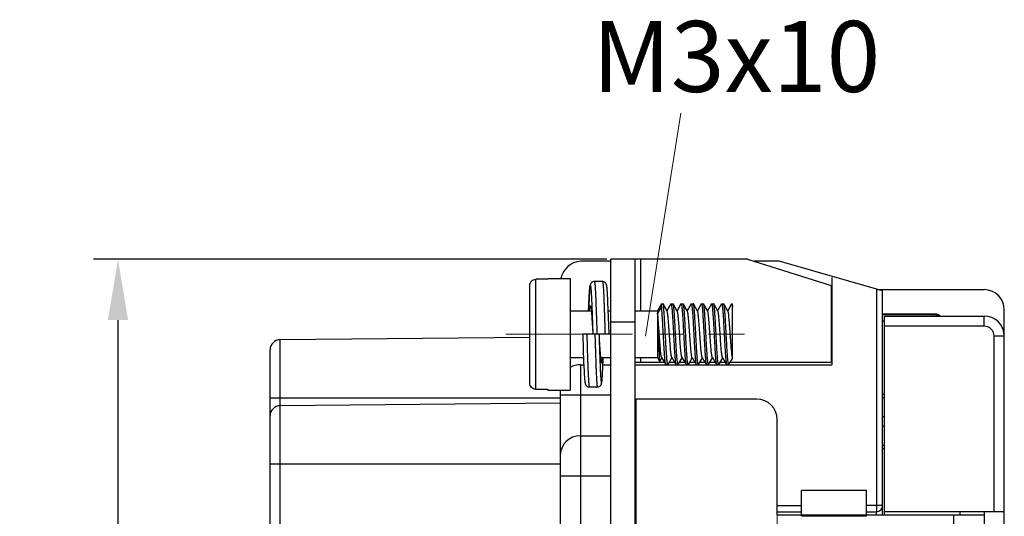
# Model space of a CAD drawing. Units: millimetres. Extents: x 11 to 698, y 29 to 457.
# Drawn here: x 319 to 367, y 380 to 405 of the extents above; entities that cross this region are included whole.
import ezdxf

# ---------------------------------------------------------------- set-up
doc = ezdxf.new("R2010")
doc.units = ezdxf.units.MM
doc.header["$MEASUREMENT"] = 0
doc.linetypes.add('CENTER', pattern=[2, 1.25, -0.25, 0.25, -0.25])
doc.layers.get('0').update_dxf_attribs({"lineweight": 30})
doc.layers.add('CEN', color=1, linetype='CENTER', lineweight=15)
doc.layers.add('DIM', color=3, linetype='Continuous', lineweight=15)
doc.styles.add('Romans字体', font='romans.shx', dxfattribs={"width": 0.75})
doc.dimstyles.new('01', dxfattribs={"dimtxt": 3.5, "dimasz": 3, "dimexe": 1.2, "dimexo": 0.2, "dimgap": 0.8, "dimtad": 1, "dimdec": 1, "dimdsep": 46, "dimtxsty": 'Romans字体', "dimcen": 0, "dimclrd": 1, "dimclre": 6, "dimclrt": 4, "dimazin": 2, "dimtfac": 1, "dimtdec": 1, "dimtofl": 0, "dimtmove": 0, "dimatfit": 3, "dimfxl": 1, "dimtolj": 1, "dimtzin": 0, "dimarcsym": 0})

# ---------------------------------------------------------------- blocks, each defined once
blk = doc.blocks.new('*D12')
at = {"layer": 'Defpoints', "color": 0}
for p in [(347.795, 392.751), (323.495, 358.351), (347.795, 358.351)]:
    blk.add_point(p, dxfattribs=at)
at = {"layer": 'DIM', "color": 6, "lineweight": -2}
for p, q in [((347.595, 392.751), (322.295, 392.751)), ((347.595, 358.351), (322.295, 358.351))]:
    blk.add_line(p, q, dxfattribs=at)
at = {"layer": 'DIM', "color": 1, "lineweight": -2}
blk.add_line((323.495, 389.751), (323.495, 361.351), dxfattribs=at)
at = {"layer": 'DIM', "color": 1}
for points in [[(322.995, 389.751), (323.995, 389.751), (323.495, 392.751)], [(322.995, 361.351), (323.995, 361.351), (323.495, 358.351)]]:
    blk.add_solid(points, dxfattribs=at)
at = {"layer": 'DIM', "color": 4, "insert": (320.945, 375.551), "char_height": 3.5, "attachment_point": 5, "rotation": 90, "style": 'Romans字体'}
blk.add_mtext('\\A1;34', dxfattribs=at)

msp = doc.modelspace()

# ---------------------------------------------------------------- linework, layer by layer
at = {"color": 7, "linetype": 'Continuous'}
for p, q in [((347.795, 378.651), (347.795, 392.751)), ((354.532, 392.751), (347.795, 392.751)), ((348.995, 378.851), (348.995, 392.751)), ((349.258, 392.751), (349.258, 390.201)), ((354.532, 392.751), (358.661, 391.451)), ((347.795, 392.651), (346.295, 392.651)), ((356.095, 392.651), (354.876, 392.651)), ((361.195, 391.184), (356.095, 392.651)), ((344.695, 391.764), (344.695, 391.801)), ((344.695, 391.801), (345.795, 391.801)), ((345.795, 391.801), (345.795, 386.301)), ((358.695, 391.854), (358.695, 387.551)), ((343.795, 386.643), (343.795, 391.459)), ((344.095, 386.338), (344.095, 391.764)), ((344.695, 391.764), (344.095, 391.764)), ((347.383, 391.651), (346.983, 391.651)), ((347.615, 391.27), (347.612, 391.306)), ((358.661, 391.451), (358.661, 387.651)), ((346.728, 390.907), (346.721, 390.766)), ((346.733, 391.001), (346.728, 390.907)), ((346.738, 391.086), (346.733, 391.001)), ((346.743, 391.161), (346.738, 391.086)), ((346.746, 391.207), (346.743, 391.161)), ((346.75, 391.248), (346.746, 391.207)), ((346.753, 391.286), (346.75, 391.248)), ((347.618, 391.229), (347.615, 391.27)), ((347.621, 391.184), (347.618, 391.229)), ((347.625, 391.135), (347.621, 391.184)), ((347.63, 391.053), (347.625, 391.135)), ((347.635, 390.96), (347.63, 391.053)), ((347.642, 390.819), (347.635, 390.96)), ((347.652, 390.615), (347.642, 390.819)), ((360.896, 391.264), (360.896, 380.601)), ((360.947, 391.251), (366.195, 391.251)), ((361.195, 380.151), (361.195, 391.184)), ((346.712, 390.565), (346.698, 390.201)), ((346.721, 390.766), (346.712, 390.565)), ((347.665, 390.278), (347.652, 390.615)), ((350.295, 390.551), (350.093, 390.201)), ((350.295, 390.408), (350.095, 390.094)), ((350.295, 390.408), (350.295, 390.551)), ((350.295, 390.551), (350.36, 390.551)), ((350.367, 390.545), (350.36, 390.551)), ((350.569, 390.196), (350.367, 390.545)), ((350.752, 390.545), (350.56, 390.213)), ((350.752, 390.545), (350.76, 390.551)), ((350.76, 390.551), (350.86, 390.551)), ((350.867, 390.545), (350.86, 390.551)), ((351.069, 390.196), (350.867, 390.545)), ((351.252, 390.545), (351.06, 390.213)), ((351.252, 390.545), (351.26, 390.551)), ((351.26, 390.551), (351.36, 390.551)), ((351.367, 390.545), (351.36, 390.551)), ((351.569, 390.196), (351.367, 390.545)), ((351.752, 390.545), (351.56, 390.213)), ((351.752, 390.545), (351.76, 390.551)), ((351.76, 390.551), (351.86, 390.551)), ((351.867, 390.545), (351.86, 390.551)), ((352.069, 390.196), (351.867, 390.545)), ((352.252, 390.545), (352.06, 390.213)), ((352.252, 390.545), (352.26, 390.551)), ((352.26, 390.551), (352.36, 390.551)), ((352.367, 390.545), (352.36, 390.551)), ((352.569, 390.196), (352.367, 390.545)), ((352.752, 390.545), (352.56, 390.213)), ((352.752, 390.545), (352.76, 390.551)), ((352.76, 390.551), (352.86, 390.551)), ((352.867, 390.545), (352.86, 390.551)), ((353.069, 390.196), (352.867, 390.545)), ((353.252, 390.545), (353.06, 390.213)), ((353.252, 390.545), (353.26, 390.551)), ((353.26, 390.551), (353.36, 390.551)), ((353.367, 390.545), (353.36, 390.551)), ((353.569, 390.196), (353.367, 390.545)), ((353.752, 390.545), (353.56, 390.213)), ((353.752, 390.545), (353.76, 390.551)), ((353.76, 390.551), (353.795, 390.551)), ((353.76, 390.551), (353.766, 390.547)), ((353.766, 390.547), (353.771, 390.535)), ((353.795, 387.863), (353.795, 390.551)), ((345.795, 390.201), (346.831, 390.201)), ((347.693, 389.506), (347.665, 390.278)), ((347.668, 390.201), (347.795, 390.201)), ((348.995, 390.201), (350.093, 390.201)), ((350.093, 390.201), (350.093, 387.901)), ((361.195, 390.066), (363.796, 390.052)), ((363.795, 390.001), (361.195, 390.001)), ((361.295, 380.151), (361.295, 389.951)), ((361.295, 389.951), (366.195, 389.951)), ((363.695, 389.951), (363.695, 390.001)), ((366.195, 389.451), (366.195, 389.951)), ((367.195, 360.851), (367.195, 390.251)), ((347.708, 389.051), (347.693, 389.506)), ((348.995, 389.651), (347.795, 389.651)), ((361.295, 389.701), (361.195, 389.701)), ((366.195, 389.451), (361.295, 389.451)), ((343.795, 388.888), (331.49, 388.78)), ((347.008, 389.051), (346.408, 389.051)), ((346.408, 389.051), (346.434, 388.282)), ((347.708, 389.051), (347.017, 389.051)), ((366.695, 380.301), (366.695, 388.951)), ((367.195, 388.951), (366.695, 388.951)), ((331.49, 377.251), (331.49, 388.78)), ((330.995, 362.821), (330.995, 388.28)), ((345.795, 387.901), (346.448, 387.901)), ((346.434, 388.282), (346.454, 387.728)), ((347.285, 387.901), (347.795, 387.901)), ((347.406, 387.582), (347.418, 387.901)), ((348.995, 387.901), (350.093, 387.901)), ((349.258, 387.901), (349.258, 387.651)), ((350.093, 387.901), (350.202, 387.711)), ((350.206, 387.711), (350.31, 387.889)), ((350.3, 387.905), (350.502, 387.557)), ((350.617, 387.557), (350.81, 387.889)), ((350.8, 387.905), (351.002, 387.557)), ((351.117, 387.557), (351.31, 387.889)), ((351.3, 387.905), (351.502, 387.557)), ((351.617, 387.557), (351.81, 387.889)), ((351.8, 387.905), (352.002, 387.557)), ((352.117, 387.557), (352.31, 387.889)), ((352.3, 387.905), (352.502, 387.557)), ((352.617, 387.557), (352.81, 387.889)), ((352.8, 387.905), (353.002, 387.557)), ((353.117, 387.557), (353.31, 387.889)), ((353.3, 387.905), (353.502, 387.557)), ((346.295, 387.551), (346.462, 387.551)), ((346.295, 387.551), (346.295, 363.551)), ((346.454, 387.728), (346.466, 387.453)), ((346.466, 387.453), (346.475, 387.259)), ((347.396, 387.361), (347.406, 387.582)), ((347.404, 387.551), (347.795, 387.551)), ((348.989, 387.551), (351.002, 387.551)), ((350.448, 387.651), (348.995, 387.651)), ((350.199, 387.722), (350.202, 387.711)), ((350.202, 387.711), (350.206, 387.711)), ((350.51, 387.551), (350.502, 387.557)), ((350.61, 387.551), (350.603, 387.557)), ((350.617, 387.557), (350.61, 387.551)), ((350.948, 387.651), (350.671, 387.651)), ((351.002, 387.557), (351.01, 387.551)), ((351.01, 387.551), (351.11, 387.551)), ((351.11, 387.551), (351.103, 387.557)), ((351.117, 387.557), (351.11, 387.551)), ((351.117, 387.551), (351.61, 387.551)), ((351.448, 387.651), (351.171, 387.651)), ((351.502, 387.557), (351.51, 387.551)), ((351.61, 387.551), (351.603, 387.557)), ((351.617, 387.557), (351.61, 387.551)), ((351.617, 387.551), (352.002, 387.551)), ((351.948, 387.651), (351.671, 387.651)), ((352.002, 387.557), (352.01, 387.551)), ((352.01, 387.551), (352.11, 387.551)), ((352.11, 387.551), (352.103, 387.557)), ((352.117, 387.557), (352.11, 387.551)), ((352.117, 387.551), (352.502, 387.551)), ((352.448, 387.651), (352.171, 387.651)), ((352.502, 387.557), (352.51, 387.551)), ((352.51, 387.551), (352.61, 387.551)), ((352.61, 387.551), (352.603, 387.557)), ((352.617, 387.557), (352.61, 387.551)), ((352.617, 387.551), (353.002, 387.551)), ((352.948, 387.651), (352.671, 387.651)), ((353.002, 387.557), (353.01, 387.551)), ((353.01, 387.551), (353.11, 387.551)), ((353.11, 387.551), (353.103, 387.557)), ((353.117, 387.557), (353.11, 387.551)), ((353.117, 387.551), (353.502, 387.551)), ((353.448, 387.651), (353.171, 387.651)), ((353.502, 387.557), (353.51, 387.551)), ((353.51, 387.551), (353.61, 387.551)), ((353.61, 387.551), (353.603, 387.557)), ((353.617, 387.557), (353.61, 387.551)), ((353.617, 387.557), (353.795, 387.863)), ((353.617, 387.551), (358.695, 387.551)), ((358.661, 387.651), (353.671, 387.651)), ((346.475, 387.259), (346.482, 387.126)), ((346.482, 387.126), (346.487, 387.039)), ((346.487, 387.039), (346.492, 386.961)), ((346.492, 386.961), (346.495, 386.915)), ((347.371, 386.91), (347.374, 386.96)), ((347.374, 386.96), (347.378, 387.014)), ((347.378, 387.014), (347.383, 387.105)), ((347.383, 387.105), (347.388, 387.207)), ((347.388, 387.207), (347.396, 387.361)), ((346.495, 386.915), (346.498, 386.873)), ((346.498, 386.873), (346.501, 386.834)), ((346.733, 386.451), (347.133, 386.451)), ((347.364, 386.824), (347.367, 386.865)), ((347.367, 386.865), (347.371, 386.91)), ((344.095, 386.338), (344.695, 386.338)), ((344.695, 386.301), (344.695, 386.338)), ((344.695, 386.301), (345.795, 386.301)), ((345.295, 386.301), (345.295, 364.801)), ((347.795, 386.051), (345.295, 386.051)), ((361.295, 386.101), (361.195, 386.101)), ((345.295, 385.901), (330.995, 385.901)), ((345.295, 385.651), (331.49, 385.53)), ((354.995, 385.851), (348.995, 385.851)), ((349.045, 378.851), (349.045, 385.851)), ((361.195, 385.927), (361.295, 385.927)), ((361.195, 384.989), (361.295, 384.989)), ((355.995, 380.151), (355.995, 384.851)), ((361.195, 384.513), (361.295, 384.513)), ((346.295, 384.051), (347.795, 384.051)), ((361.195, 383.575), (361.295, 383.575)), ((361.295, 383.401), (361.195, 383.401)), ((345.295, 382.651), (330.995, 382.651)), ((347.795, 382.051), (345.295, 382.051)), ((357.195, 380.101), (357.195, 381.351)), ((360.395, 381.351), (357.195, 381.351)), ((360.395, 380.101), (360.395, 381.351)), ((355.995, 380.601), (357.195, 380.601)), ((355.995, 380.301), (357.195, 380.301)), ((355.995, 380.151), (366.195, 380.151)), ((361.195, 380.601), (360.395, 380.601)), ((360.395, 380.301), (360.895, 380.301)), ((360.896, 380.601), (360.895, 380.301)), ((360.895, 380.151), (360.895, 380.301)), ((367.195, 380.301), (361.295, 380.301)), ((364.695, 380.151), (364.695, 370.951)), ((364.995, 380.301), (364.995, 380.151)), ((366.195, 380.301), (366.195, 370.801)), ((357.195, 380.101), (360.395, 380.101))]:
    msp.add_line(p, q, dxfattribs=at)
for points in [[(346.983, 391.651), (346.973, 391.651), (346.943, 391.647), (346.915, 391.639), (346.888, 391.627), (346.865, 391.613), (346.844, 391.596), (346.827, 391.578), (346.814, 391.56), (346.803, 391.543), (346.796, 391.527), (346.79, 391.513), (346.785, 391.501), (346.782, 391.489), (346.779, 391.478), (346.776, 391.468), (346.774, 391.458), (346.772, 391.448), (346.77, 391.437), (346.769, 391.427), (346.767, 391.416), (346.765, 391.404), (346.764, 391.392), (346.762, 391.379), (346.76, 391.365), (346.759, 391.351), (346.757, 391.336), (346.756, 391.32), (346.753, 391.286)], [(347.612, 391.306), (347.61, 391.323), (347.608, 391.339), (347.607, 391.354), (347.605, 391.369), (347.604, 391.382), (347.602, 391.395), (347.6, 391.407), (347.599, 391.419), (347.597, 391.43), (347.595, 391.44), (347.593, 391.451), (347.591, 391.461), (347.589, 391.471), (347.587, 391.481), (347.584, 391.491), (347.58, 391.502), (347.576, 391.514), (347.57, 391.528), (347.563, 391.543), (347.552, 391.56), (347.539, 391.578), (347.522, 391.595), (347.502, 391.612), (347.478, 391.627), (347.452, 391.638), (347.424, 391.647), (347.394, 391.651), (347.383, 391.651)], [(346.501, 386.834), (346.503, 386.816), (346.506, 386.783)], [(346.506, 386.783), (346.507, 386.768), (346.509, 386.753), (346.51, 386.739), (346.512, 386.726), (346.513, 386.714), (346.515, 386.702), (346.516, 386.69), (346.518, 386.679), (346.52, 386.669), (346.521, 386.659), (346.523, 386.649), (346.525, 386.639), (346.527, 386.629), (346.53, 386.62), (346.532, 386.61), (346.536, 386.599), (346.54, 386.587), (346.546, 386.573), (346.554, 386.558), (346.564, 386.541), (346.577, 386.524), (346.594, 386.506), (346.615, 386.489), (346.639, 386.474), (346.665, 386.463), (346.694, 386.455), (346.723, 386.451), (346.733, 386.451)], [(347.133, 386.451), (347.145, 386.451), (347.175, 386.455), (347.204, 386.464), (347.23, 386.476), (347.254, 386.491), (347.274, 386.508), (347.291, 386.526), (347.304, 386.544), (347.314, 386.561), (347.321, 386.576), (347.327, 386.59), (347.331, 386.602), (347.335, 386.613), (347.337, 386.624), (347.34, 386.634), (347.342, 386.644), (347.344, 386.654), (347.346, 386.665), (347.348, 386.676), (347.349, 386.687), (347.351, 386.699), (347.353, 386.712), (347.354, 386.726), (347.356, 386.74), (347.358, 386.755), (347.359, 386.771), (347.361, 386.788), (347.364, 386.824)]]:
    msp.add_lwpolyline(points, dxfattribs=at)
for centre, radius, start, end in [((346.395, 391.56), 1.096, 95.261, 167.2875), ((366.195, 390.251), 1, 0, 90), ((363.795, 389.701), 0.3, 56.4769, 90), ((363.795, 389.752), 0.3, 44.85, 89.7), ((366.195, 388.951), 1, 0, 90), ((366.195, 388.951), 0.5, 0, 90), ((331.495, 388.28), 0.5, 90.5, 180), ((346.295, 386.551), 1, 90, 120.0949), ((331.495, 385.03), 0.5, 90.5, 180), ((354.995, 384.851), 1, 0, 90), ((346.295, 383.051), 1, 90, 180), ((360.895, 380.601), 0.3, 270, 0)]:
    msp.add_arc(centre, radius, start, end, dxfattribs=at)
for points, knots in [([(343.795, 391.459), (343.795, 391.498), (343.811, 391.578), (343.876, 391.679), (343.976, 391.747), (344.056, 391.764), (344.095, 391.764)], [0, 0, 0, 0, 0.250079, 0.500089, 0.750059, 1, 1, 1, 1]), ([(346.698, 390.201), (346.702, 390.312), (346.708, 390.472), (346.717, 390.679), (346.724, 390.818), (346.73, 390.945), (346.737, 391.06), (346.743, 391.16), (346.75, 391.247), (346.755, 391.309), (346.76, 391.352), (346.763, 391.378), (346.766, 391.4), (346.77, 391.418), (346.772, 391.43), (346.775, 391.438), (346.776, 391.443), (346.778, 391.446), (346.78, 391.449), (346.781, 391.451), (346.784, 391.451), (346.788, 391.448), (346.79, 391.441), (346.794, 391.431), (346.797, 391.416), (346.8, 391.397), (346.803, 391.375), (346.806, 391.348), (346.811, 391.305), (346.817, 391.242), (346.823, 391.155), (346.83, 391.054), (346.836, 390.938), (346.843, 390.811), (346.849, 390.671), (346.856, 390.52), (346.862, 390.359), (346.871, 390.127), (346.882, 389.822), (346.895, 389.442), (346.904, 389.182), (346.908, 389.051)], [0, 0, 0, 0, 0.090314, 0.131493, 0.16964, 0.204497, 0.235828, 0.263423, 0.287095, 0.306689, 0.314916, 0.322081, 0.328173, 0.333186, 0.337119, 0.338685, 0.339988, 0.341033, 0.341836, 0.342428, 0.342889, 0.343981, 0.345935, 0.348921, 0.352978, 0.358115, 0.364328, 0.371613, 0.379962, 0.399792, 0.423692, 0.451504, 0.483042, 0.518092, 0.55642, 0.597762, 0.64184, 0.688354, 0.787411, 0.892241, 1, 1, 1, 1]), ([(346.983, 391.651), (346.985, 391.651), (346.987, 391.648), (346.989, 391.643), (346.992, 391.635), (346.995, 391.621), (346.999, 391.599), (347.003, 391.571), (347.008, 391.522), (347.015, 391.445), (347.023, 391.336), (347.03, 391.206), (347.038, 391.054), (347.046, 390.883), (347.054, 390.695), (347.061, 390.491), (347.069, 390.272), (347.08, 389.96), (347.093, 389.552), (347.103, 389.22), (347.108, 389.051)], [0, 0, 0, 0, 0.001926, 0.003608, 0.005842, 0.012025, 0.020536, 0.031374, 0.044523, 0.077649, 0.119618, 0.170041, 0.228438, 0.294249, 0.366847, 0.445532, 0.529549, 0.618094, 0.805303, 1, 1, 1, 1]), ([(347.383, 391.651), (347.385, 391.651), (347.387, 391.648), (347.389, 391.643), (347.392, 391.635), (347.395, 391.621), (347.399, 391.599), (347.403, 391.571), (347.408, 391.522), (347.415, 391.445), (347.423, 391.337), (347.43, 391.206), (347.438, 391.054), (347.446, 390.883), (347.454, 390.695), (347.461, 390.491), (347.469, 390.273), (347.48, 389.96), (347.493, 389.552), (347.503, 389.22), (347.508, 389.051)], [0, 0, 0, 0, 0.001922, 0.0036, 0.00583, 0.012007, 0.020512, 0.031345, 0.044488, 0.077606, 0.119569, 0.169988, 0.228383, 0.294194, 0.366795, 0.445483, 0.529506, 0.618058, 0.805284, 1, 1, 1, 1]), ([(346.735, 390.202), (346.738, 390.238), (346.745, 390.3), (346.755, 390.371), (346.764, 390.413), (346.769, 390.431), (346.774, 390.441), (346.777, 390.447), (346.781, 390.451), (346.783, 390.451)], [0, 0, 0, 0, 0.419442, 0.727746, 0.838301, 0.919386, 0.949068, 0.971822, 1, 1, 1, 1]), ([(346.783, 390.451), (346.786, 390.451), (346.791, 390.444), (346.795, 390.435), (346.799, 390.423), (346.803, 390.408), (346.808, 390.381), (346.815, 390.34), (346.823, 390.282), (346.83, 390.211), (346.838, 390.13), (346.849, 390.001), (346.862, 389.819), (346.877, 389.58), (346.893, 389.32), (346.903, 389.142), (346.908, 389.051)], [0, 0, 0, 0, 0.007315, 0.013893, 0.022672, 0.0337, 0.046987, 0.080273, 0.12229, 0.172681, 0.230977, 0.296636, 0.447474, 0.619461, 0.806011, 1, 1, 1, 1]), ([(350.502, 387.557), (350.499, 387.562), (350.494, 387.576), (350.488, 387.602), (350.482, 387.638), (350.476, 387.683), (350.469, 387.737), (350.46, 387.826), (350.449, 387.957), (350.436, 388.135), (350.424, 388.337), (350.411, 388.558), (350.394, 388.874), (350.373, 389.27), (350.352, 389.655), (350.334, 389.94), (350.321, 390.122), (350.309, 390.275), (350.3, 390.367), (350.295, 390.408)], [0, 0, 0, 0, 0.006098, 0.015463, 0.028118, 0.044018, 0.063074, 0.085173, 0.137914, 0.200869, 0.272378, 0.350555, 0.433336, 0.603882, 0.766081, 0.838641, 0.902896, 0.957156, 1, 1, 1, 1]), ([(350.603, 387.557), (350.601, 387.559), (350.599, 387.565), (350.593, 387.581), (350.587, 387.61), (350.58, 387.653), (350.573, 387.709), (350.565, 387.776), (350.558, 387.853), (350.551, 387.941), (350.541, 388.077), (350.528, 388.266), (350.514, 388.511), (350.499, 388.774), (350.485, 389.047), (350.47, 389.321), (350.456, 389.584), (350.442, 389.83), (350.427, 390.049), (350.415, 390.211), (350.404, 390.322), (350.397, 390.39), (350.39, 390.446), (350.383, 390.49), (350.377, 390.519), (350.371, 390.536), (350.369, 390.542), (350.367, 390.545)], [0, 0, 0, 0, 0.002822, 0.006629, 0.017276, 0.031966, 0.050615, 0.073076, 0.099171, 0.128681, 0.161358, 0.235081, 0.317835, 0.406804, 0.498954, 0.591143, 0.680229, 0.763174, 0.837156, 0.899661, 0.925933, 0.948583, 0.967428, 0.98232, 0.993173, 0.99708, 1, 1, 1, 1]), ([(350.76, 390.551), (350.761, 390.551), (350.765, 390.549), (350.768, 390.543), (350.772, 390.534), (350.776, 390.521), (350.78, 390.505), (350.785, 390.476), (350.792, 390.432), (350.8, 390.37), (350.807, 390.294), (350.815, 390.207), (350.826, 390.069), (350.839, 389.874), (350.854, 389.618), (350.869, 389.34), (350.88, 389.148), (350.885, 389.051)], [0, 0, 0, 0, 0.00285, 0.007273, 0.013776, 0.022504, 0.033497, 0.046756, 0.080001, 0.122001, 0.172385, 0.230685, 0.296357, 0.447242, 0.619296, 0.805922, 1, 1, 1, 1]), ([(350.985, 389.051), (350.98, 389.143), (350.97, 389.323), (350.956, 389.587), (350.941, 389.832), (350.927, 390.05), (350.915, 390.212), (350.904, 390.323), (350.897, 390.39), (350.89, 390.446), (350.883, 390.49), (350.877, 390.519), (350.871, 390.536), (350.869, 390.542), (350.867, 390.545)], [0, 0, 0, 0, 0.1841, 0.361934, 0.527475, 0.675094, 0.799799, 0.852214, 0.897401, 0.934998, 0.964712, 0.986369, 0.99417, 1, 1, 1, 1]), ([(351.26, 390.551), (351.261, 390.551), (351.265, 390.549), (351.268, 390.543), (351.272, 390.534), (351.276, 390.521), (351.28, 390.505), (351.285, 390.476), (351.292, 390.432), (351.3, 390.37), (351.307, 390.294), (351.315, 390.207), (351.326, 390.069), (351.339, 389.874), (351.354, 389.618), (351.369, 389.34), (351.38, 389.148), (351.385, 389.051)], [0, 0, 0, 0, 0.002848, 0.007271, 0.013775, 0.022503, 0.033496, 0.046755, 0.080001, 0.122, 0.172384, 0.230684, 0.296356, 0.447241, 0.619295, 0.805922, 1, 1, 1, 1]), ([(351.485, 389.051), (351.48, 389.143), (351.47, 389.323), (351.456, 389.587), (351.441, 389.832), (351.427, 390.05), (351.415, 390.212), (351.404, 390.323), (351.397, 390.39), (351.39, 390.446), (351.383, 390.49), (351.377, 390.519), (351.371, 390.536), (351.369, 390.542), (351.367, 390.545)], [0, 0, 0, 0, 0.184087, 0.361911, 0.527443, 0.675058, 0.799764, 0.852181, 0.897372, 0.934974, 0.964695, 0.98636, 0.994166, 1, 1, 1, 1]), ([(351.76, 390.551), (351.761, 390.551), (351.765, 390.549), (351.768, 390.543), (351.772, 390.534), (351.776, 390.521), (351.78, 390.505), (351.785, 390.476), (351.792, 390.432), (351.8, 390.37), (351.807, 390.294), (351.815, 390.207), (351.826, 390.069), (351.839, 389.874), (351.854, 389.618), (351.869, 389.34), (351.88, 389.148), (351.885, 389.051)], [0, 0, 0, 0, 0.002848, 0.007271, 0.013775, 0.022503, 0.033496, 0.046755, 0.080001, 0.122, 0.172384, 0.230684, 0.296356, 0.447242, 0.619295, 0.805922, 1, 1, 1, 1]), ([(351.985, 389.051), (351.98, 389.143), (351.97, 389.323), (351.956, 389.587), (351.941, 389.832), (351.927, 390.05), (351.915, 390.212), (351.904, 390.323), (351.897, 390.39), (351.89, 390.446), (351.883, 390.49), (351.877, 390.519), (351.871, 390.536), (351.869, 390.542), (351.867, 390.545)], [0, 0, 0, 0, 0.18409, 0.361915, 0.527449, 0.675065, 0.799771, 0.852188, 0.897378, 0.934979, 0.964698, 0.986362, 0.994166, 1, 1, 1, 1]), ([(352.26, 390.551), (352.261, 390.551), (352.265, 390.549), (352.268, 390.543), (352.272, 390.534), (352.276, 390.521), (352.28, 390.505), (352.285, 390.476), (352.292, 390.432), (352.3, 390.37), (352.307, 390.294), (352.315, 390.207), (352.326, 390.069), (352.339, 389.874), (352.354, 389.618), (352.369, 389.34), (352.38, 389.148), (352.385, 389.051)], [0, 0, 0, 0, 0.002851, 0.007274, 0.013777, 0.022505, 0.033498, 0.046756, 0.080002, 0.122001, 0.172385, 0.230685, 0.296357, 0.447242, 0.619296, 0.805922, 1, 1, 1, 1]), ([(352.485, 389.051), (352.48, 389.143), (352.47, 389.323), (352.456, 389.587), (352.441, 389.832), (352.427, 390.05), (352.415, 390.212), (352.404, 390.323), (352.397, 390.39), (352.39, 390.446), (352.383, 390.49), (352.377, 390.519), (352.371, 390.536), (352.369, 390.542), (352.367, 390.545)], [0, 0, 0, 0, 0.184103, 0.36194, 0.527482, 0.675103, 0.799808, 0.852222, 0.897408, 0.935003, 0.964716, 0.986371, 0.994171, 1, 1, 1, 1]), ([(352.76, 390.551), (352.761, 390.551), (352.765, 390.549), (352.768, 390.543), (352.772, 390.534), (352.776, 390.521), (352.78, 390.505), (352.785, 390.476), (352.792, 390.432), (352.8, 390.37), (352.807, 390.294), (352.815, 390.207), (352.826, 390.069), (352.839, 389.874), (352.854, 389.618), (352.869, 389.34), (352.88, 389.148), (352.885, 389.051)], [0, 0, 0, 0, 0.002849, 0.007272, 0.013776, 0.022504, 0.033497, 0.046755, 0.080001, 0.122001, 0.172385, 0.230684, 0.296357, 0.447242, 0.619295, 0.805922, 1, 1, 1, 1]), ([(352.985, 389.051), (352.98, 389.143), (352.97, 389.323), (352.956, 389.587), (352.941, 389.832), (352.927, 390.05), (352.915, 390.212), (352.904, 390.323), (352.897, 390.39), (352.89, 390.446), (352.883, 390.49), (352.877, 390.519), (352.871, 390.536), (352.869, 390.542), (352.867, 390.545)], [0, 0, 0, 0, 0.184095, 0.361925, 0.527463, 0.67508, 0.799785, 0.852202, 0.89739, 0.934989, 0.964705, 0.986366, 0.994168, 1, 1, 1, 1]), ([(353.26, 390.551), (353.261, 390.551), (353.265, 390.549), (353.268, 390.543), (353.272, 390.534), (353.276, 390.521), (353.28, 390.505), (353.285, 390.476), (353.292, 390.432), (353.3, 390.37), (353.307, 390.294), (353.315, 390.207), (353.326, 390.069), (353.339, 389.874), (353.354, 389.618), (353.369, 389.34), (353.38, 389.148), (353.385, 389.051)], [0, 0, 0, 0, 0.002848, 0.007271, 0.013775, 0.022503, 0.033496, 0.046755, 0.08, 0.122, 0.172384, 0.230684, 0.296356, 0.447241, 0.619295, 0.805922, 1, 1, 1, 1]), ([(353.485, 389.051), (353.48, 389.143), (353.47, 389.323), (353.456, 389.587), (353.441, 389.832), (353.427, 390.05), (353.415, 390.212), (353.404, 390.323), (353.397, 390.39), (353.39, 390.446), (353.383, 390.49), (353.377, 390.519), (353.371, 390.536), (353.369, 390.542), (353.367, 390.545)], [0, 0, 0, 0, 0.184082, 0.3619, 0.527428, 0.675041, 0.799747, 0.852166, 0.897359, 0.934963, 0.964687, 0.986356, 0.994164, 1, 1, 1, 1]), ([(353.771, 390.535), (353.774, 390.528), (353.778, 390.512), (353.787, 390.47), (353.792, 390.434), (353.795, 390.408)], [0, 0, 0, 0, 0.161843, 0.382886, 1, 1, 1, 1]), ([(350.3, 387.905), (350.298, 387.91), (350.293, 387.922), (350.287, 387.944), (350.28, 387.974), (350.271, 388.027), (350.26, 388.109), (350.248, 388.225), (350.235, 388.363), (350.223, 388.519), (350.21, 388.689), (350.193, 388.929), (350.173, 389.23), (350.148, 389.57), (350.127, 389.825), (350.109, 389.994), (350.1, 390.064), (350.095, 390.094)], [0, 0, 0, 0, 0.007314, 0.01778, 0.031424, 0.0482, 0.090767, 0.144471, 0.207958, 0.279604, 0.357566, 0.43983, 0.608702, 0.768867, 0.903885, 0.957515, 1, 1, 1, 1]), ([(350.095, 390.094), (350.097, 390.07), (350.101, 390.013), (350.109, 389.875), (350.119, 389.662), (350.129, 389.371), (350.136, 389.161), (350.14, 389.051)], [0, 0, 0, 0, 0.070988, 0.16223, 0.396776, 0.683733, 1, 1, 1, 1]), ([(350.8, 387.905), (350.797, 387.911), (350.792, 387.925), (350.785, 387.952), (350.778, 387.987), (350.771, 388.031), (350.764, 388.084), (350.754, 388.169), (350.738, 388.324), (350.719, 388.558), (350.699, 388.848), (350.678, 389.153), (350.66, 389.406), (350.645, 389.6), (350.635, 389.731), (350.624, 389.85), (350.613, 389.954), (350.603, 390.042), (350.592, 390.111), (350.583, 390.157), (350.575, 390.183), (350.571, 390.192), (350.569, 390.196)], [0, 0, 0, 0, 0.008055, 0.019923, 0.035618, 0.055057, 0.078103, 0.104581, 0.166967, 0.28018, 0.409492, 0.545437, 0.678052, 0.740045, 0.797623, 0.84973, 0.895417, 0.933858, 0.964378, 0.986485, 0.994307, 1, 1, 1, 1]), ([(351.3, 387.905), (351.297, 387.911), (351.292, 387.925), (351.285, 387.952), (351.278, 387.987), (351.271, 388.031), (351.264, 388.084), (351.254, 388.169), (351.238, 388.324), (351.219, 388.558), (351.199, 388.848), (351.178, 389.153), (351.16, 389.406), (351.145, 389.6), (351.135, 389.731), (351.124, 389.85), (351.113, 389.954), (351.103, 390.042), (351.092, 390.111), (351.083, 390.157), (351.075, 390.183), (351.071, 390.192), (351.069, 390.196)], [0, 0, 0, 0, 0.008055, 0.019923, 0.035618, 0.055057, 0.078103, 0.104581, 0.166967, 0.280179, 0.409491, 0.545436, 0.678051, 0.740044, 0.797622, 0.849729, 0.895416, 0.933858, 0.964378, 0.986485, 0.994307, 1, 1, 1, 1]), ([(351.8, 387.905), (351.797, 387.911), (351.792, 387.925), (351.785, 387.952), (351.778, 387.987), (351.771, 388.031), (351.764, 388.084), (351.754, 388.169), (351.738, 388.324), (351.719, 388.558), (351.699, 388.848), (351.678, 389.153), (351.66, 389.406), (351.645, 389.6), (351.635, 389.731), (351.624, 389.85), (351.613, 389.954), (351.603, 390.042), (351.592, 390.111), (351.583, 390.157), (351.575, 390.183), (351.571, 390.192), (351.569, 390.196)], [0, 0, 0, 0, 0.008055, 0.019924, 0.035619, 0.055058, 0.078105, 0.104583, 0.16697, 0.280183, 0.409496, 0.545442, 0.678056, 0.740049, 0.797626, 0.849733, 0.89542, 0.93386, 0.96438, 0.986486, 0.994308, 1, 1, 1, 1]), ([(352.3, 387.905), (352.297, 387.911), (352.292, 387.925), (352.285, 387.952), (352.278, 387.987), (352.271, 388.031), (352.264, 388.084), (352.254, 388.169), (352.238, 388.324), (352.219, 388.558), (352.199, 388.848), (352.178, 389.153), (352.16, 389.406), (352.145, 389.6), (352.135, 389.731), (352.124, 389.85), (352.113, 389.954), (352.103, 390.042), (352.092, 390.111), (352.083, 390.157), (352.075, 390.183), (352.071, 390.192), (352.069, 390.196)], [0, 0, 0, 0, 0.008055, 0.019923, 0.035619, 0.055058, 0.078104, 0.104582, 0.166969, 0.280181, 0.409494, 0.545439, 0.678054, 0.740047, 0.797624, 0.849731, 0.895418, 0.933859, 0.964379, 0.986485, 0.994307, 1, 1, 1, 1]), ([(352.8, 387.905), (352.797, 387.911), (352.792, 387.925), (352.785, 387.952), (352.778, 387.987), (352.771, 388.031), (352.764, 388.084), (352.754, 388.169), (352.738, 388.324), (352.719, 388.558), (352.699, 388.848), (352.678, 389.153), (352.66, 389.406), (352.645, 389.6), (352.635, 389.731), (352.624, 389.85), (352.613, 389.954), (352.603, 390.042), (352.592, 390.111), (352.583, 390.157), (352.575, 390.183), (352.571, 390.192), (352.569, 390.196)], [0, 0, 0, 0, 0.008055, 0.019923, 0.035618, 0.055057, 0.078103, 0.10458, 0.166967, 0.280178, 0.40949, 0.545436, 0.678051, 0.740044, 0.797622, 0.849729, 0.895416, 0.933858, 0.964378, 0.986485, 0.994307, 1, 1, 1, 1]), ([(353.3, 387.905), (353.297, 387.911), (353.292, 387.925), (353.285, 387.952), (353.278, 387.987), (353.271, 388.031), (353.264, 388.084), (353.254, 388.169), (353.238, 388.324), (353.219, 388.558), (353.199, 388.848), (353.178, 389.153), (353.16, 389.406), (353.145, 389.6), (353.135, 389.731), (353.124, 389.85), (353.113, 389.954), (353.103, 390.042), (353.092, 390.111), (353.083, 390.157), (353.075, 390.183), (353.071, 390.192), (353.069, 390.196)], [0, 0, 0, 0, 0.008055, 0.019924, 0.035619, 0.055058, 0.078104, 0.104582, 0.166969, 0.280181, 0.409493, 0.545438, 0.678053, 0.740045, 0.797623, 0.84973, 0.895417, 0.933858, 0.964378, 0.986485, 0.994307, 1, 1, 1, 1]), ([(353.795, 387.918), (353.792, 387.925), (353.787, 387.944), (353.777, 387.992), (353.765, 388.073), (353.751, 388.192), (353.737, 388.338), (353.724, 388.506), (353.71, 388.692), (353.696, 388.888), (353.682, 389.09), (353.668, 389.291), (353.654, 389.484), (353.64, 389.663), (353.627, 389.823), (353.615, 389.943), (353.605, 390.025), (353.598, 390.075), (353.591, 390.117), (353.584, 390.152), (353.578, 390.177), (353.572, 390.191), (353.569, 390.196)], [0, 0, 0, 0, 0.010699, 0.025076, 0.064567, 0.117431, 0.18208, 0.256527, 0.338464, 0.425342, 0.514456, 0.60303, 0.688303, 0.76762, 0.838518, 0.898803, 0.924375, 0.946636, 0.965423, 0.980614, 0.992134, 1, 1, 1, 1]), ([(346.608, 389.051), (346.613, 388.882), (346.623, 388.55), (346.636, 388.142), (346.647, 387.829), (346.655, 387.611), (346.662, 387.407), (346.67, 387.218), (346.678, 387.047), (346.686, 386.896), (346.693, 386.765), (346.701, 386.656), (346.708, 386.58), (346.713, 386.531), (346.717, 386.503), (346.721, 386.481), (346.724, 386.467), (346.727, 386.458), (346.729, 386.454), (346.731, 386.451), (346.733, 386.451)], [0, 0, 0, 0, 0.194716, 0.381942, 0.470494, 0.554517, 0.633205, 0.705806, 0.771617, 0.830012, 0.880431, 0.922394, 0.955512, 0.968655, 0.979488, 0.987993, 0.99417, 0.9964, 0.998078, 1, 1, 1, 1]), ([(347.008, 389.051), (347.013, 388.882), (347.023, 388.55), (347.036, 388.142), (347.047, 387.829), (347.055, 387.611), (347.062, 387.407), (347.07, 387.218), (347.078, 387.048), (347.086, 386.896), (347.093, 386.765), (347.101, 386.657), (347.108, 386.58), (347.113, 386.531), (347.117, 386.503), (347.121, 386.481), (347.124, 386.467), (347.127, 386.458), (347.129, 386.454), (347.131, 386.451), (347.133, 386.451)], [0, 0, 0, 0, 0.194697, 0.381906, 0.470451, 0.554468, 0.633153, 0.705751, 0.771562, 0.829959, 0.880382, 0.922351, 0.955477, 0.968626, 0.979464, 0.987975, 0.994158, 0.996392, 0.998074, 1, 1, 1, 1]), ([(347.208, 389.051), (347.213, 388.96), (347.223, 388.781), (347.239, 388.522), (347.254, 388.283), (347.267, 388.101), (347.278, 387.972), (347.286, 387.89), (347.293, 387.82), (347.301, 387.761), (347.308, 387.72), (347.313, 387.694), (347.317, 387.679), (347.321, 387.667), (347.325, 387.657), (347.33, 387.651), (347.333, 387.651)], [0, 0, 0, 0, 0.193989, 0.380539, 0.552526, 0.703364, 0.769023, 0.827319, 0.87771, 0.919727, 0.953013, 0.9663, 0.977328, 0.986107, 0.992685, 1, 1, 1, 1]), ([(347.208, 389.051), (347.212, 388.919), (347.221, 388.66), (347.234, 388.28), (347.245, 387.974), (347.254, 387.743), (347.26, 387.582), (347.267, 387.431), (347.273, 387.291), (347.28, 387.163), (347.286, 387.048), (347.293, 386.947), (347.299, 386.86), (347.305, 386.796), (347.31, 386.753), (347.313, 386.727), (347.316, 386.704), (347.319, 386.686), (347.322, 386.671), (347.326, 386.661), (347.328, 386.654), (347.332, 386.65), (347.335, 386.651), (347.336, 386.653), (347.338, 386.655), (347.34, 386.659), (347.341, 386.663), (347.344, 386.671), (347.346, 386.684), (347.35, 386.702), (347.353, 386.724), (347.356, 386.75), (347.361, 386.792), (347.366, 386.855), (347.373, 386.941), (347.379, 387.042), (347.386, 387.156), (347.392, 387.283), (347.399, 387.423), (347.408, 387.63), (347.414, 387.79), (347.418, 387.9)], [0, 0, 0, 0, 0.107759, 0.212589, 0.311646, 0.35816, 0.402238, 0.44358, 0.481908, 0.516958, 0.548496, 0.576308, 0.600208, 0.620038, 0.628387, 0.635672, 0.641885, 0.647022, 0.651079, 0.654065, 0.656019, 0.657111, 0.657572, 0.658164, 0.658967, 0.660012, 0.661315, 0.662881, 0.666814, 0.671827, 0.677919, 0.685084, 0.693311, 0.712905, 0.736577, 0.764172, 0.795503, 0.83036, 0.868507, 0.909686, 1, 1, 1, 1]), ([(350.14, 389.051), (350.142, 388.972), (350.147, 388.815), (350.155, 388.586), (350.162, 388.372), (350.169, 388.179), (350.176, 388.014), (350.183, 387.897), (350.188, 387.821), (350.191, 387.779), (350.195, 387.747), (350.197, 387.729), (350.199, 387.722)], [0, 0, 0, 0, 0.178777, 0.352863, 0.51613, 0.662923, 0.788222, 0.887994, 0.92734, 0.959229, 0.983485, 1, 1, 1, 1]), ([(350.885, 389.051), (350.89, 388.959), (350.899, 388.778), (350.914, 388.515), (350.928, 388.27), (350.942, 388.051), (350.955, 387.889), (350.965, 387.779), (350.972, 387.711), (350.98, 387.656), (350.987, 387.612), (350.993, 387.583), (350.998, 387.566), (351.001, 387.56), (351.002, 387.557)], [0, 0, 0, 0, 0.184095, 0.361924, 0.527461, 0.675079, 0.799784, 0.8522, 0.897389, 0.934988, 0.964705, 0.986365, 0.994168, 1, 1, 1, 1]), ([(351.103, 387.557), (351.101, 387.559), (351.099, 387.565), (351.093, 387.582), (351.087, 387.61), (351.08, 387.654), (351.073, 387.709), (351.065, 387.776), (351.058, 387.854), (351.051, 387.943), (351.041, 388.078), (351.028, 388.268), (351.014, 388.513), (350.999, 388.777), (350.99, 388.959), (350.985, 389.051)], [0, 0, 0, 0, 0.005668, 0.013309, 0.034677, 0.064148, 0.101554, 0.146602, 0.198931, 0.2581, 0.323612, 0.471384, 0.637221, 0.815452, 1, 1, 1, 1]), ([(351.385, 389.051), (351.39, 388.959), (351.399, 388.778), (351.414, 388.515), (351.428, 388.27), (351.442, 388.051), (351.455, 387.889), (351.465, 387.779), (351.472, 387.712), (351.48, 387.656), (351.487, 387.612), (351.493, 387.583), (351.498, 387.566), (351.501, 387.56), (351.502, 387.557)], [0, 0, 0, 0, 0.184084, 0.361905, 0.527435, 0.675049, 0.799755, 0.852173, 0.897365, 0.934968, 0.964691, 0.986358, 0.994164, 1, 1, 1, 1]), ([(351.603, 387.557), (351.601, 387.559), (351.599, 387.565), (351.593, 387.582), (351.587, 387.61), (351.58, 387.654), (351.573, 387.709), (351.565, 387.776), (351.558, 387.854), (351.551, 387.943), (351.541, 388.079), (351.528, 388.268), (351.514, 388.513), (351.499, 388.777), (351.49, 388.959), (351.485, 389.051)], [0, 0, 0, 0, 0.005669, 0.013311, 0.03468, 0.064153, 0.10156, 0.146609, 0.198938, 0.258108, 0.32362, 0.471391, 0.637226, 0.815454, 1, 1, 1, 1]), ([(351.885, 389.051), (351.89, 388.959), (351.899, 388.778), (351.914, 388.515), (351.928, 388.27), (351.942, 388.051), (351.955, 387.889), (351.965, 387.779), (351.972, 387.711), (351.98, 387.656), (351.987, 387.612), (351.993, 387.583), (351.998, 387.566), (352.001, 387.56), (352.002, 387.557)], [0, 0, 0, 0, 0.184098, 0.361931, 0.52747, 0.675088, 0.799794, 0.852209, 0.897397, 0.934994, 0.964709, 0.986367, 0.994169, 1, 1, 1, 1]), ([(352.103, 387.557), (352.101, 387.559), (352.099, 387.565), (352.093, 387.582), (352.087, 387.61), (352.08, 387.654), (352.073, 387.709), (352.065, 387.776), (352.058, 387.854), (352.051, 387.943), (352.041, 388.079), (352.028, 388.268), (352.014, 388.513), (351.999, 388.777), (351.99, 388.959), (351.985, 389.051)], [0, 0, 0, 0, 0.005669, 0.013311, 0.03468, 0.064152, 0.101559, 0.146608, 0.198938, 0.258107, 0.323619, 0.47139, 0.637225, 0.815454, 1, 1, 1, 1]), ([(352.385, 389.051), (352.39, 388.959), (352.399, 388.778), (352.414, 388.515), (352.428, 388.27), (352.442, 388.051), (352.455, 387.889), (352.465, 387.779), (352.472, 387.711), (352.48, 387.656), (352.487, 387.612), (352.493, 387.583), (352.498, 387.566), (352.501, 387.56), (352.502, 387.557)], [0, 0, 0, 0, 0.184103, 0.361939, 0.527481, 0.675101, 0.799806, 0.852221, 0.897407, 0.935003, 0.964715, 0.986371, 0.994171, 1, 1, 1, 1]), ([(352.603, 387.557), (352.601, 387.559), (352.599, 387.565), (352.593, 387.582), (352.587, 387.61), (352.58, 387.654), (352.573, 387.709), (352.565, 387.776), (352.558, 387.854), (352.551, 387.943), (352.541, 388.079), (352.528, 388.268), (352.514, 388.513), (352.499, 388.777), (352.49, 388.959), (352.485, 389.051)], [0, 0, 0, 0, 0.005668, 0.01331, 0.034679, 0.064151, 0.101559, 0.146608, 0.198937, 0.258107, 0.323619, 0.47139, 0.637225, 0.815454, 1, 1, 1, 1]), ([(352.885, 389.051), (352.89, 388.959), (352.899, 388.778), (352.914, 388.515), (352.928, 388.27), (352.942, 388.051), (352.955, 387.889), (352.965, 387.779), (352.972, 387.712), (352.98, 387.656), (352.987, 387.612), (352.993, 387.583), (352.998, 387.566), (353.001, 387.56), (353.002, 387.557)], [0, 0, 0, 0, 0.184082, 0.361901, 0.52743, 0.675043, 0.799749, 0.852168, 0.897361, 0.934965, 0.964688, 0.986357, 0.994164, 1, 1, 1, 1]), ([(353.103, 387.557), (353.101, 387.559), (353.099, 387.565), (353.093, 387.582), (353.087, 387.61), (353.08, 387.654), (353.073, 387.709), (353.065, 387.776), (353.058, 387.854), (353.051, 387.943), (353.041, 388.079), (353.028, 388.268), (353.014, 388.513), (352.999, 388.777), (352.99, 388.959), (352.985, 389.051)], [0, 0, 0, 0, 0.005669, 0.013311, 0.03468, 0.064153, 0.10156, 0.146609, 0.198938, 0.258108, 0.32362, 0.471391, 0.637226, 0.815454, 1, 1, 1, 1]), ([(353.385, 389.051), (353.39, 388.959), (353.399, 388.778), (353.414, 388.515), (353.428, 388.27), (353.442, 388.051), (353.455, 387.889), (353.465, 387.779), (353.472, 387.711), (353.48, 387.656), (353.487, 387.612), (353.493, 387.583), (353.498, 387.566), (353.501, 387.56), (353.502, 387.557)], [0, 0, 0, 0, 0.18409, 0.361916, 0.527449, 0.675065, 0.799771, 0.852188, 0.897378, 0.934979, 0.964698, 0.986362, 0.994166, 1, 1, 1, 1]), ([(353.603, 387.557), (353.601, 387.559), (353.599, 387.565), (353.593, 387.582), (353.587, 387.61), (353.58, 387.654), (353.573, 387.709), (353.565, 387.776), (353.558, 387.854), (353.551, 387.943), (353.541, 388.079), (353.528, 388.268), (353.514, 388.513), (353.499, 388.777), (353.49, 388.959), (353.485, 389.051)], [0, 0, 0, 0, 0.005669, 0.013311, 0.03468, 0.064153, 0.10156, 0.146609, 0.198938, 0.258107, 0.32362, 0.471391, 0.637226, 0.815454, 1, 1, 1, 1]), ([(347.333, 387.651), (347.335, 387.651), (347.339, 387.654), (347.342, 387.66), (347.347, 387.671), (347.352, 387.689), (347.361, 387.731), (347.371, 387.802), (347.378, 387.864), (347.381, 387.9)], [0, 0, 0, 0, 0.028178, 0.050932, 0.080614, 0.161699, 0.272254, 0.580558, 1, 1, 1, 1]), ([(344.095, 386.338), (344.056, 386.338), (343.976, 386.355), (343.876, 386.422), (343.81, 386.524), (343.795, 386.603), (343.795, 386.643)], [0, 0, 0, 0, 0.24996, 0.499938, 0.749934, 1, 1, 1, 1])]:
    msp.add_open_spline(points, degree=3, knots=knots, dxfattribs=at)
at = {"layer": 'CEN', "ltscale": 5}
for p, q in [((342.612, 389.051), (354.379, 389.051)), ((355.995, 381.873), (355.995, 368.968))]:
    msp.add_line(p, q, dxfattribs=at)
at = {"layer": 'DIM'}
msp.add_lwpolyline([(351.248, 399.956), (349.51, 388.961)], dxfattribs=at)

# ---------------------------------------------------------------- texts
at = {"layer": 'DIM', "insert": (346.876, 404.497), "char_height": 3.5, "width": 11.64137, "attachment_point": 1, "style": 'Romans字体'}
msp.add_mtext('{\\C4;M3x10}', dxfattribs=at)

# ---------------------------------------------------------------- dimensions: what is measured, and where the dimension line sits
at = {"layer": 'DIM'}
dim = msp.add_linear_dim(base=(323.495, 358.351), p1=(347.795, 392.751), p2=(347.795, 358.351), angle=90, text='34', dimstyle='01', dxfattribs=at)
dim.commit()
dim.dimension.update_dxf_attribs({"geometry": '*D12', "text_midpoint": (320.945, 375.551)})

doc.saveas('drawing.dxf')
